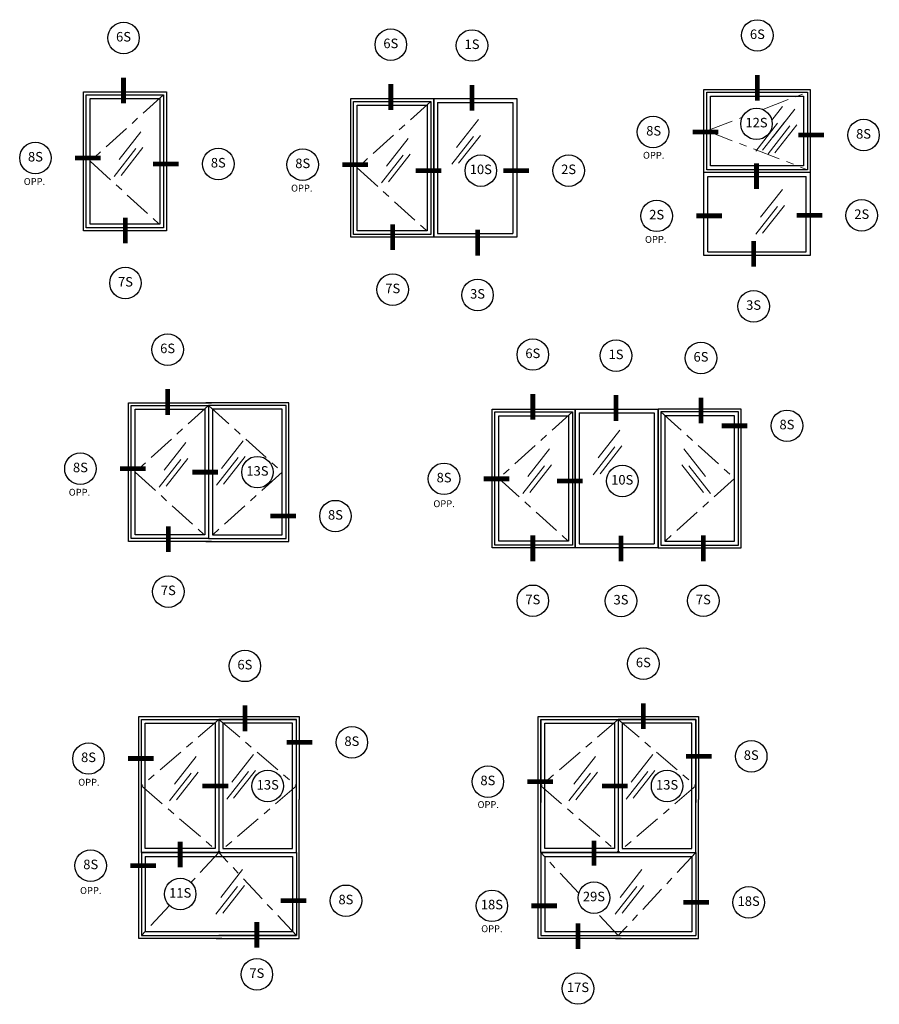
# Model space of a CAD drawing. Units: inches. Extents: x -26.1 to 5.7, y -51.8 to 10.
# Drawn here: x -5.5 to 5.7, y -51.8 to -38.9 of the extents above; entities that cross this region are included whole.
import ezdxf

# ---------------------------------------------------------------- set-up
doc = ezdxf.new("R2010")
doc.units = ezdxf.units.IN
doc.header["$MEASUREMENT"] = 0
doc.linetypes.add('ACAD_ISO10W100', pattern=[18, 12, -3, 0, -3])
doc.layers.add('frames', color=7, linetype='Continuous')
doc.layers.add('TitleBlock', color=7, linetype='Continuous')
doc.styles.add('SALogo', font='arial.ttf', dxfattribs={"width": 1.14})

msp = doc.modelspace()

# ---------------------------------------------------------------- linework, layer by layer
at = {"layer": 'frames'}
for p, q in [((-4.71368, -39.87174), (-3.62345, -39.87174)), ((-4.71368, -41.69271), (-4.71368, -39.87174)), ((-4.67715, -39.90826), (-3.65998, -39.90826)), ((-4.67715, -41.65618), (-4.67715, -39.90826)), ((-3.65998, -39.90826), (-3.65998, -41.65618)), ((-3.62345, -39.87174), (-3.62345, -41.69271)), ((3.43323, -40.92854), (3.43323, -39.83831)), ((3.43323, -39.83831), (4.82808, -39.83831)), ((3.46976, -40.89201), (3.46976, -39.87484)), ((3.46976, -39.87484), (4.79155, -39.87484)), ((3.52062, -40.84115), (3.52062, -39.9257)), ((3.52062, -39.9257), (4.74069, -39.9257)), ((4.74069, -39.9257), (4.74069, -40.84115)), ((4.79155, -39.87484), (4.79155, -40.89201)), ((4.82808, -39.83831), (4.82808, -40.92854)), ((-4.62629, -39.95913), (-3.71084, -39.95913)), ((-4.62629, -41.60532), (-4.62629, -39.95913)), ((-3.71084, -39.95913), (-3.71084, -41.60532)), ((-1.20464, -39.95874), (-0.11441, -39.95874)), ((-1.20464, -41.77971), (-1.20464, -39.95874)), ((-1.16811, -39.99527), (-0.15094, -39.99527)), ((-1.16811, -41.74318), (-1.16811, -39.99527)), ((-1.11725, -40.04613), (-0.2018, -40.04613)), ((-1.11725, -41.69232), (-1.11725, -40.04613)), ((-0.2018, -40.04613), (-0.2018, -41.69232)), ((-0.15094, -39.99527), (-0.15094, -41.74318)), ((-0.11441, -39.95874), (-0.11441, -41.77971)), ((-0.11441, -39.95874), (0.97581, -39.95874)), ((-0.11441, -41.77971), (-0.11441, -39.95874)), ((-0.06355, -40.0096), (0.92495, -40.0096)), ((-0.06355, -40.0096), (-0.06355, -41.72885)), ((0.92495, -40.0096), (0.92495, -41.72885)), ((0.97581, -39.95874), (0.97581, -41.77971)), ((3.43323, -42.01876), (3.43323, -40.92854)), ((4.82808, -40.92854), (3.43323, -40.92854)), ((4.79155, -40.89201), (3.46976, -40.89201)), ((4.74069, -40.84115), (3.52062, -40.84115)), ((4.82808, -40.92854), (4.82808, -42.01876)), ((3.48409, -41.9679), (3.48409, -40.9794)), ((3.48409, -40.9794), (4.77722, -40.9794)), ((4.77722, -41.9679), (4.77722, -40.9794)), ((-3.71084, -41.60532), (-4.62629, -41.60532)), ((-3.62345, -41.69271), (-4.71368, -41.69271)), ((-3.65998, -41.65618), (-4.67715, -41.65618)), ((-0.2018, -41.69232), (-1.11725, -41.69232)), ((-0.06355, -41.72885), (0.92495, -41.72885)), ((-0.11441, -41.77971), (-1.20464, -41.77971)), ((-0.15094, -41.74318), (-1.16811, -41.74318)), ((0.97581, -41.77971), (-0.11441, -41.77971)), ((3.48409, -41.9679), (4.77722, -41.9679)), ((4.82808, -42.01876), (3.43323, -42.01876)), ((-4.12309, -43.94947), (-3.03287, -43.94947)), ((-4.12309, -45.77044), (-4.12309, -43.94947)), ((-4.08656, -43.986), (-3.0694, -43.986)), ((-4.08656, -45.73391), (-4.08656, -43.986)), ((-4.0357, -44.03686), (-3.12026, -44.03686)), ((-4.0357, -45.68305), (-4.0357, -44.03686)), ((-3.12026, -44.03686), (-3.12026, -45.68305)), ((-2.0157, -43.94947), (-3.10592, -43.94947)), ((-3.0694, -43.986), (-3.0694, -45.73391)), ((-2.05223, -43.986), (-3.0694, -43.986)), ((-3.0694, -43.986), (-3.0694, -45.73391)), ((-2.10309, -44.03686), (-3.01853, -44.03686)), ((-3.01853, -44.03686), (-3.01853, -45.68305)), ((-2.10309, -45.68305), (-2.10309, -44.03686)), ((-2.05223, -45.73391), (-2.05223, -43.986)), ((-2.0157, -45.77044), (-2.0157, -43.94947)), ((0.65197, -44.03287), (1.7422, -44.03287)), ((0.65197, -45.85385), (0.65197, -44.03287)), ((1.7422, -44.03287), (1.7422, -45.85385)), ((1.7422, -44.03287), (2.83242, -44.03287)), ((1.7422, -45.85385), (1.7422, -44.03287)), ((2.83242, -44.03287), (2.83242, -45.85385)), ((3.92264, -44.03287), (2.83242, -44.03287)), ((2.83242, -44.03287), (2.83242, -45.85385)), ((2.83242, -45.85385), (2.83242, -44.03287)), ((3.92264, -45.85385), (3.92264, -44.03287)), ((0.6885, -44.0694), (1.70567, -44.0694)), ((0.6885, -45.81732), (0.6885, -44.0694)), ((0.73936, -44.12026), (1.65481, -44.12026)), ((0.73936, -45.76646), (0.73936, -44.12026)), ((1.65481, -44.12026), (1.65481, -45.76646)), ((1.70567, -44.0694), (1.70567, -45.81732)), ((1.79306, -44.08374), (2.78156, -44.08374)), ((1.79306, -44.08374), (1.79306, -45.80299)), ((2.78156, -44.08374), (2.78156, -45.80299)), ((3.88611, -44.0694), (2.86895, -44.0694)), ((2.86895, -44.0694), (2.86895, -45.81732)), ((3.83525, -44.12026), (2.91981, -44.12026)), ((2.91981, -44.12026), (2.91981, -45.76646)), ((3.83525, -45.76646), (3.83525, -44.12026)), ((3.88611, -45.81732), (3.88611, -44.0694)), ((-3.0694, -45.73391), (-4.08656, -45.73391)), ((-3.12026, -45.68305), (-4.0357, -45.68305)), ((-3.0694, -45.73391), (-2.05223, -45.73391)), ((-3.01853, -45.68305), (-2.10309, -45.68305)), ((-3.03287, -45.77044), (-4.12309, -45.77044)), ((-3.10592, -45.77044), (-2.0157, -45.77044)), ((1.7422, -45.85385), (0.65197, -45.85385)), ((1.70567, -45.81732), (0.6885, -45.81732)), ((1.65481, -45.76646), (0.73936, -45.76646)), ((2.83242, -45.85385), (1.7422, -45.85385)), ((1.79306, -45.80299), (2.78156, -45.80299)), ((2.83242, -45.85385), (3.92264, -45.85385)), ((2.86895, -45.81732), (3.88611, -45.81732)), ((2.91981, -45.76646), (3.83525, -45.76646)), ((-3.98789, -49.15867), (-3.98789, -48.06845)), ((-3.98789, -48.06845), (-1.8805, -48.06845)), ((-3.95136, -48.10497), (-2.93419, -48.10497)), ((-3.95136, -49.85289), (-3.95136, -48.10497)), ((-3.95136, -48.10497), (-1.91703, -48.10497)), ((-3.9005, -48.15584), (-2.98505, -48.15584)), ((-3.9005, -49.80203), (-3.9005, -48.15584)), ((-3.70147, -48.06845), (-1.8805, -48.06845)), ((-2.98505, -48.15584), (-2.98505, -49.80203)), ((-2.93419, -48.10497), (-2.93419, -49.85289)), ((-1.91703, -48.10497), (-2.93419, -48.10497)), ((-2.93419, -48.10497), (-2.93419, -49.85289)), ((-1.96789, -48.15584), (-2.88333, -48.15584)), ((-2.88333, -48.15584), (-2.88333, -49.80203)), ((-1.96789, -49.80203), (-1.96789, -48.15584)), ((-1.91703, -49.85289), (-1.91703, -48.10497)), ((-1.91703, -49.85289), (-1.91703, -48.10497)), ((-1.8805, -48.06845), (-1.8805, -49.15867)), ((-1.8805, -48.06845), (-1.8805, -49.15867)), ((1.25494, -49.15867), (1.25494, -48.06845)), ((1.25494, -48.06845), (3.36233, -48.06845)), ((1.29147, -48.10497), (2.30864, -48.10497)), ((1.29147, -49.85289), (1.29147, -48.10497)), ((1.29147, -48.10497), (3.32581, -48.10497)), ((1.29147, -48.10497), (1.29147, -49.1952)), ((1.29147, -48.10497), (3.32581, -48.10497)), ((1.34233, -48.15584), (2.25778, -48.15584)), ((1.34233, -49.80203), (1.34233, -48.15584)), ((1.54136, -48.06845), (3.36233, -48.06845)), ((2.25778, -48.15584), (2.25778, -49.80203)), ((2.30864, -48.10497), (2.30864, -49.85289)), ((3.32581, -48.10497), (2.30864, -48.10497)), ((2.30864, -48.10497), (2.30864, -49.85289)), ((3.27495, -48.15584), (2.3595, -48.15584)), ((2.3595, -48.15584), (2.3595, -49.80203)), ((3.27495, -49.80203), (3.27495, -48.15584)), ((3.32581, -49.85289), (3.32581, -48.10497)), ((3.32581, -48.10497), (3.32581, -49.1952)), ((3.36233, -48.06845), (3.36233, -49.15867)), ((3.36233, -48.06845), (3.36233, -49.15867)), ((-3.98789, -50.97964), (-3.98789, -49.15867)), ((-1.8805, -50.97964), (-1.8805, -49.15867)), ((1.25494, -50.97964), (1.25494, -49.15867)), ((3.36233, -50.97964), (3.36233, -49.15867)), ((-3.95136, -49.85289), (-1.91703, -49.85289)), ((-3.95136, -49.85289), (-3.95136, -50.94311)), ((-2.93419, -49.85289), (-3.95136, -49.85289)), ((-2.98505, -49.80203), (-3.9005, -49.80203)), ((-2.93419, -49.85289), (-1.91703, -49.85289)), ((-2.88333, -49.80203), (-1.96789, -49.80203)), ((-1.91703, -49.85289), (-1.91703, -50.94311)), ((2.30864, -49.85289), (1.29147, -49.85289)), ((1.29147, -49.85289), (3.32581, -49.85289)), ((1.29147, -49.85289), (3.32581, -49.85289)), ((1.29147, -49.85289), (1.29147, -50.94311)), ((2.25778, -49.80203), (1.34233, -49.80203)), ((2.30864, -49.85289), (3.32581, -49.85289)), ((2.3595, -49.80203), (3.27495, -49.80203)), ((3.32581, -49.85289), (3.32581, -50.94311)), ((-3.9005, -49.90375), (-1.96789, -49.90375)), ((-3.9005, -49.90375), (-3.9005, -50.89225)), ((-1.96789, -49.90375), (-1.96789, -50.89225)), ((1.34233, -49.90375), (3.27495, -49.90375)), ((1.34233, -49.90375), (1.34233, -50.89225)), ((3.27495, -49.90375), (3.27495, -50.89225)), ((-1.96789, -50.89225), (-3.9005, -50.89225)), ((3.27495, -50.89225), (1.34233, -50.89225)), ((-2.89767, -50.97964), (-3.98789, -50.97964)), ((-3.95136, -50.94311), (-2.93419, -50.94311)), ((-3.95136, -50.94311), (-1.91703, -50.94311)), ((-2.97072, -50.97964), (-1.8805, -50.97964)), ((-1.91703, -50.94311), (-2.93419, -50.94311)), ((2.34517, -50.97964), (1.25494, -50.97964)), ((1.29147, -50.94311), (3.32581, -50.94311)), ((2.27211, -50.97964), (3.36233, -50.97964))]:
    msp.add_line(p, q, dxfattribs=at)
at = {"layer": 'frames', "linetype": 'ACAD_ISO10W100', "lineweight": 18, "ltscale": 0.03}
for p, q in [((-3.65998, -39.90826), (-4.62629, -40.78222)), ((4.20489, -40.10057), (4.79155, -39.87484)), ((-0.15094, -39.99527), (-1.11725, -40.86923)), ((3.46976, -40.38342), (3.93501, -40.20441)), ((3.46976, -40.38342), (4.79155, -40.89201)), ((-4.62629, -40.78222), (-3.65998, -41.65618)), ((-1.11725, -40.86923), (-0.15094, -41.74318)), ((-3.0694, -43.986), (-4.0357, -44.85995)), ((-3.0694, -43.986), (-2.10309, -44.85995)), ((1.70567, -44.0694), (0.73936, -44.94336)), ((2.86895, -44.0694), (3.83525, -44.94336)), ((-4.0357, -44.85995), (-3.0694, -45.73391)), ((-2.10309, -44.85995), (-3.0694, -45.73391)), ((0.73936, -44.94336), (1.70567, -45.81732)), ((3.83525, -44.94336), (2.86895, -45.81732)), ((-2.93419, -48.10497), (-3.95136, -48.97893)), ((-2.93419, -48.10497), (-1.91703, -48.97893)), ((2.30864, -48.10497), (1.29147, -48.97893)), ((2.30864, -48.10497), (3.32581, -48.97893)), ((-3.95136, -48.97893), (-2.93419, -49.85289)), ((-1.91703, -48.97893), (-2.93419, -49.85289)), ((1.29147, -48.97893), (2.30864, -49.85289)), ((3.32581, -48.97893), (2.30864, -49.85289)), ((-2.93419, -49.85289), (-3.30163, -50.24672)), ((-1.91703, -50.94311), (-2.93419, -49.85289)), ((1.79072, -50.388), (1.29147, -49.85289)), ((3.32581, -49.85289), (2.30864, -50.94311)), ((-3.58392, -50.54928), (-3.95136, -50.94311)), ((2.30864, -50.94311), (2.03347, -50.64819))]:
    msp.add_line(p, q, dxfattribs=at)
at = {"layer": 'frames', "lineweight": 15}
for p, q in [((4.46335, -40.06244), (4.32373, -40.2401)), ((4.62582, -40.09742), (4.33991, -40.46123)), ((0.47243, -40.23548), (0.18653, -40.59929)), ((4.39838, -40.28332), (4.11247, -40.64713)), ((4.48934, -40.27033), (4.20344, -40.63414)), ((4.65181, -40.30531), (4.3659, -40.66912)), ((-3.95928, -40.39458), (-4.24518, -40.75839)), ((4.56084, -40.3183), (4.27494, -40.68211)), ((-0.45023, -40.48158), (-0.73614, -40.84539)), ((0.40745, -40.45637), (0.12155, -40.82018)), ((0.49842, -40.44338), (0.21252, -40.80718)), ((-4.02425, -40.61546), (-4.31016, -40.97927)), ((-3.93328, -40.60247), (-4.21919, -40.96628)), ((-0.42424, -40.68947), (-0.71015, -41.05328)), ((-0.51521, -40.70247), (-0.80111, -41.06628)), ((4.46335, -41.15266), (4.17745, -41.51647)), ((4.39838, -41.37355), (4.11247, -41.73736)), ((4.48934, -41.36055), (4.20344, -41.72436)), ((2.32904, -44.30962), (2.04313, -44.67343)), ((-3.36869, -44.47231), (-3.65459, -44.83612)), ((-2.61615, -44.44866), (-2.90206, -44.81247)), ((1.40637, -44.55572), (1.12047, -44.91953)), ((2.26406, -44.5305), (1.97816, -44.89431)), ((2.35503, -44.51751), (2.06913, -44.88132)), ((3.16824, -44.55572), (3.45414, -44.91953)), ((-3.43367, -44.6932), (-3.71957, -45.057)), ((-3.3427, -44.6802), (-3.6286, -45.04401)), ((-2.68113, -44.66955), (-2.96703, -45.03336)), ((-2.59016, -44.65656), (-2.87607, -45.02037)), ((1.3414, -44.7766), (1.05549, -45.14041)), ((1.43237, -44.76361), (1.14646, -45.12742)), ((3.14225, -44.76361), (3.42815, -45.12742)), ((3.23322, -44.7766), (3.51912, -45.14041)), ((-2.48095, -48.56764), (-2.76685, -48.93145)), ((2.76188, -48.56764), (2.47598, -48.93145)), ((-3.23349, -48.59129), (-3.51939, -48.9551)), ((2.00935, -48.59129), (1.72344, -48.9551)), ((-3.29846, -48.81217), (-3.58437, -49.17598)), ((-3.2075, -48.79918), (-3.4934, -49.16299)), ((-2.54593, -48.78853), (-2.83183, -49.15234)), ((-2.45496, -48.77553), (-2.74086, -49.13934)), ((1.94437, -48.81217), (1.65847, -49.17598)), ((2.03534, -48.79918), (1.74943, -49.16299)), ((2.6969, -48.78853), (2.411, -49.15234)), ((2.78787, -48.77553), (2.50197, -49.13934)), ((-2.62469, -50.07772), (-2.91059, -50.44153)), ((2.61815, -50.07772), (2.33224, -50.44153)), ((-2.68966, -50.2986), (-2.97557, -50.66241)), ((-2.5987, -50.28561), (-2.8846, -50.64942)), ((2.55317, -50.2986), (2.26727, -50.66241)), ((2.64414, -50.28561), (2.35824, -50.64942))]:
    msp.add_line(p, q, dxfattribs=at)
at = {"layer": 'frames'}
for points in [[(-4.18669, -39.37044, 0, 0, 0), (-4.18669, -39.68233, 0.0625, 0.0625, 0), (-4.18669, -40.02015, 0.0625, 0.0625, 0)], [(4.13494, -39.33747, 0, 0, 0), (4.13494, -39.64935, 0.0625, 0.0625, 0), (4.13494, -39.98718, 0.0625, 0.0625, 0)], [(-0.67765, -39.45745, 0, 0, 0), (-0.67765, -39.76933, 0.0625, 0.0625, 0), (-0.67765, -40.10715, 0.0625, 0.0625, 0)], [(0.38852, -39.46928, 0, 0, 0), (0.38852, -39.78117, 0.0625, 0.0625, 0), (0.38852, -40.11899, 0.0625, 0.0625, 0)], [(2.97222, -40.39736, 0, 0, 0), (3.2841, -40.39736, 0.0625, 0.0625, 0), (3.62193, -40.39736, 0.0625, 0.0625, 0)], [(5.32166, -40.43803, 0, 0, 0), (5.00977, -40.43803, 0.0625, 0.0625, 0), (4.67195, -40.43803, 0.0625, 0.0625, 0)], [(4.12309, -40.49752, 0, 0, 0), (4.12309, -40.8094, 0.0625, 0.0625, 0), (4.12309, -41.14722, 0.0625, 0.0625, 0)], [(-5.13618, -40.7381, 0, 0, 0), (-4.82429, -40.7381, 0.0625, 0.0625, 0), (-4.48647, -40.7381, 0.0625, 0.0625, 0)], [(-3.14943, -40.8166, 0, 0, 0), (-3.46131, -40.8166, 0.0625, 0.0625, 0), (-3.79913, -40.8166, 0.0625, 0.0625, 0)], [(-1.62713, -40.8251, 0, 0, 0), (-1.31525, -40.8251, 0.0625, 0.0625, 0), (-0.97743, -40.8251, 0.0625, 0.0625, 0)], [(0.29712, -40.90361, 0, 0, 0), (-0.01476, -40.90361, 0.0625, 0.0625, 0), (-0.35258, -40.90361, 0.0625, 0.0625, 0)], [(1.44984, -40.90361, 0, 0, 0), (1.13796, -40.90361, 0.0625, 0.0625, 0), (0.80013, -40.90361, 0.0625, 0.0625, 0)], [(3.01961, -41.49822, 0, 0, 0), (3.33149, -41.49822, 0.0625, 0.0625, 0), (3.66931, -41.49822, 0.0625, 0.0625, 0)], [(5.29796, -41.49154, 0, 0, 0), (4.98608, -41.49154, 0.0625, 0.0625, 0), (4.64826, -41.49154, 0.0625, 0.0625, 0)], [(-4.1615, -42.17244, 0, 0, 0), (-4.1615, -41.86056, 0.0625, 0.0625, 0), (-4.1615, -41.52274, 0.0625, 0.0625, 0)], [(-0.65245, -42.25944, 0, 0, 0), (-0.65245, -41.94756, 0.0625, 0.0625, 0), (-0.65245, -41.60974, 0.0625, 0.0625, 0)], [(0.4611, -42.33047, 0, 0, 0), (0.4611, -42.01859, 0.0625, 0.0625, 0), (0.4611, -41.68076, 0.0625, 0.0625, 0)], [(4.08517, -42.47789, 0, 0, 0), (4.08517, -42.16601, 0.0625, 0.0625, 0), (4.08517, -41.82819, 0.0625, 0.0625, 0)], [(-3.60795, -43.46001, 0, 0, 0), (-3.60795, -43.77189, 0.0625, 0.0625, 0), (-3.60795, -44.10972, 0.0625, 0.0625, 0)], [(1.18666, -43.52491, 0, 0, 0), (1.18666, -43.83679, 0.0625, 0.0625, 0), (1.18666, -44.17462, 0.0625, 0.0625, 0)], [(2.27906, -43.53887, 0, 0, 0), (2.27906, -43.85075, 0.0625, 0.0625, 0), (2.27906, -44.18857, 0.0625, 0.0625, 0)], [(3.39446, -43.57087, 0, 0, 0), (3.39446, -43.88275, 0.0625, 0.0625, 0), (3.39446, -44.22058, 0.0625, 0.0625, 0)], [(4.316, -44.25285, 0, 0, 0), (4.00412, -44.25285, 0.0625, 0.0625, 0), (3.66629, -44.25285, 0.0625, 0.0625, 0)], [(-4.54559, -44.81583, 0, 0, 0), (-4.23371, -44.81583, 0.0625, 0.0625, 0), (-3.89588, -44.81583, 0.0625, 0.0625, 0)], [(-2.63553, -44.86123, 0, 0, 0), (-2.94741, -44.86123, 0.0625, 0.0625, 0), (-3.28523, -44.86123, 0.0625, 0.0625, 0)], [(0.22848, -44.94893, 0, 0, 0), (0.54036, -44.94893, 0.0625, 0.0625, 0), (0.87818, -44.94893, 0.0625, 0.0625, 0)], [(2.15373, -44.97774, 0, 0, 0), (1.84185, -44.97774, 0.0625, 0.0625, 0), (1.50403, -44.97774, 0.0625, 0.0625, 0)], [(-1.61134, -45.43799, 0, 0, 0), (-1.92323, -45.43799, 0.0625, 0.0625, 0), (-2.26105, -45.43799, 0.0625, 0.0625, 0)], [(-3.59849, -46.22164, 0, 0, 0), (-3.59849, -45.90976, 0.0625, 0.0625, 0), (-3.59849, -45.57194, 0.0625, 0.0625, 0)], [(1.18672, -46.34224, 0, 0, 0), (1.18672, -46.03036, 0.0625, 0.0625, 0), (1.18672, -45.69254, 0.0625, 0.0625, 0)], [(2.34435, -46.34424, 0, 0, 0), (2.34435, -46.03235, 0.0625, 0.0625, 0), (2.34435, -45.69453, 0.0625, 0.0625, 0)], [(3.42518, -46.34224, 0, 0, 0), (3.42518, -46.03036, 0.0625, 0.0625, 0), (3.42518, -45.69254, 0.0625, 0.0625, 0)], [(-2.59341, -47.61061, 0, 0, 0), (-2.59341, -47.92249, 0.0625, 0.0625, 0), (-2.59341, -48.26031, 0.0625, 0.0625, 0)], [(2.63777, -47.58157, 0, 0, 0), (2.63777, -47.89346, 0.0625, 0.0625, 0), (2.63777, -48.23128, 0.0625, 0.0625, 0)], [(-1.39583, -48.40765, 0, 0, 0), (-1.70771, -48.40765, 0.0625, 0.0625, 0), (-2.04553, -48.40765, 0.0625, 0.0625, 0)], [(3.847, -48.59007, 0, 0, 0), (3.53512, -48.59007, 0.0625, 0.0625, 0), (3.1973, -48.59007, 0.0625, 0.0625, 0)], [(-4.43937, -48.61955, 0, 0, 0), (-4.12749, -48.61955, 0.0625, 0.0625, 0), (-3.78967, -48.61955, 0.0625, 0.0625, 0)], [(-2.50033, -48.98021, 0, 0, 0), (-2.81221, -48.98021, 0.0625, 0.0625, 0), (-3.15003, -48.98021, 0.0625, 0.0625, 0)], [(0.80346, -48.92269, 0, 0, 0), (1.11534, -48.92269, 0.0625, 0.0625, 0), (1.45317, -48.92269, 0.0625, 0.0625, 0)], [(2.74251, -48.98021, 0, 0, 0), (2.43062, -48.98021, 0.0625, 0.0625, 0), (2.0928, -48.98021, 0.0625, 0.0625, 0)], [(-3.44278, -50.1911, 0, 0, 0), (-3.44278, -50.04774, 0.0625, 0.0625, 0), (-3.44278, -49.70992, 0.0625, 0.0625, 0)], [(1.98931, -50.23915, 0, 0, 0), (1.98931, -50.02495, 0.0625, 0.0625, 0), (1.98931, -49.69676, 0.0625, 0.0625, 0)], [(-4.41039, -50.02503, 0, 0, 0), (-4.0985, -50.02503, 0.0625, 0.0625, 0), (-3.76068, -50.02503, 0.0625, 0.0625, 0)], [(-1.47388, -50.48589, 0, 0, 0), (-1.78576, -50.48589, 0.0625, 0.0625, 0), (-2.12358, -50.48589, 0.0625, 0.0625, 0)], [(0.85609, -50.55217, 0, 0, 0), (1.16797, -50.55217, 0.0625, 0.0625, 0), (1.50579, -50.55217, 0.0625, 0.0625, 0)], [(3.8133, -50.50672, 0, 0, 0), (3.50142, -50.50672, 0.0625, 0.0625, 0), (3.16359, -50.50672, 0.0625, 0.0625, 0)], [(-2.43624, -51.24468, 0, 0, 0), (-2.43624, -51.10132, 0.0625, 0.0625, 0), (-2.43624, -50.76349, 0.0625, 0.0625, 0)], [(1.77955, -51.43084, 0, 0, 0), (1.77955, -51.11896, 0.0625, 0.0625, 0), (1.77955, -50.78114, 0.0625, 0.0625, 0)]]:
    msp.add_lwpolyline(points, format="xyseb", dxfattribs=at)
at = {"layer": 'TitleBlock'}
for centre in [(-4.18669, -39.16354), (4.13494, -39.13057), (-0.67765, -39.25055), (0.38852, -39.26238), (4.12309, -40.29062), (2.76532, -40.39736), (5.52856, -40.43803), (-5.34308, -40.7381), (-2.94252, -40.8166), (-1.83404, -40.8251), (0.50403, -40.90361), (1.65674, -40.90361), (2.81271, -41.49822), (5.50486, -41.49154), (-4.1615, -42.37934), (-0.65245, -42.46635), (0.4611, -42.53737), (4.08517, -42.68479), (-3.60795, -43.25311), (1.18666, -43.31801), (2.27906, -43.33196), (3.39446, -43.36397), (4.5229, -44.25285), (-4.75249, -44.81583), (-2.42863, -44.86123), (0.02157, -44.94893), (2.36063, -44.97774), (-1.40444, -45.43799), (-3.59849, -46.42854), (1.18672, -46.54915), (2.34435, -46.55114), (3.42518, -46.54915), (-2.59341, -47.40371), (2.63777, -47.37467), (-1.18893, -48.40765), (-4.64627, -48.61955), (4.05391, -48.59007), (-2.29343, -48.98021), (0.59656, -48.92269), (2.94941, -48.98021), (-4.61729, -50.02503), (-3.44278, -50.398), (1.98931, -50.44605), (-1.26697, -50.48589), (0.64919, -50.55217), (4.0202, -50.50672), (-2.43624, -51.45158), (1.77955, -51.63775)]:
    msp.add_circle(centre, 0.2069, dxfattribs=at)

# ---------------------------------------------------------------- texts
at = {"layer": 'TitleBlock', "width": 0.3274, "attachment_point": 5, "style": 'SALogo'}
for s, insert, char_height in [('6S', (-4.18669, -39.16354), 0.125), ('6S', (4.13494, -39.13057), 0.125), ('6S', (-0.67765, -39.25055), 0.125), ('1S', (0.38852, -39.26238), 0.125), ('12S', (4.12309, -40.29062), 0.125), ('8S', (2.77312, -40.39736), 0.125), ('8S', (5.52856, -40.43803), 0.125), ('8S', (-5.34308, -40.7381), 0.125), ('OPP.', (2.77312, -40.71447), 0.09), ('8S', (-2.94252, -40.8166), 0.125), ('8S', (-1.83404, -40.8251), 0.125), ('10S', (0.50403, -40.90361), 0.125), ('2S', (1.65674, -40.90361), 0.125), ('OPP.', (-5.35592, -41.0589), 0.09), ('OPP.', (-1.84688, -41.14591), 0.09), ('2S', (2.81271, -41.49822), 0.125), ('2S', (5.50486, -41.49154), 0.125), ('OPP.', (2.79986, -41.81902), 0.09), ('7S', (-4.1615, -42.37934), 0.125), ('7S', (-0.65245, -42.46635), 0.125), ('3S', (0.4611, -42.53737), 0.125), ('3S', (4.08517, -42.68479), 0.125), ('6S', (-3.60795, -43.25311), 0.125), ('6S', (1.18666, -43.31801), 0.125), ('1S', (2.27906, -43.33196), 0.125), ('6S', (3.39446, -43.36397), 0.125), ('8S', (4.5229, -44.25285), 0.125), ('8S', (-4.75249, -44.81583), 0.125), ('13S', (-2.42863, -44.86123), 0.125), ('8S', (0.02157, -44.94893), 0.125), ('10S', (2.36063, -44.97774), 0.125), ('OPP.', (-4.76533, -45.13663), 0.09), ('OPP.', (0.02157, -45.28725), 0.09), ('8S', (-1.40444, -45.43799), 0.125), ('7S', (-3.59849, -46.42854), 0.125), ('7S', (1.18672, -46.54915), 0.125), ('3S', (2.34435, -46.55114), 0.125), ('7S', (3.42518, -46.54915), 0.125), ('6S', (-2.59341, -47.40371), 0.125), ('6S', (2.63777, -47.37467), 0.125), ('8S', (-1.18893, -48.40765), 0.125), ('8S', (-4.64627, -48.61955), 0.125), ('8S', (4.05391, -48.59007), 0.125), ('OPP.', (-4.64104, -48.94218), 0.09), ('13S', (-2.29343, -48.98021), 0.125), ('8S', (0.59656, -48.92269), 0.125), ('13S', (2.94941, -48.98021), 0.125), ('OPP.', (0.60151, -49.23541), 0.09), ('8S', (-4.61729, -50.02503), 0.125), ('OPP.', (-4.61729, -50.36335), 0.09), ('11S', (-3.44278, -50.398), 0.125), ('29S', (1.98931, -50.44605), 0.125), ('8S', (-1.26697, -50.48589), 0.125), ('18S', (0.64919, -50.55217), 0.125), ('18S', (4.0202, -50.50672), 0.125), ('OPP.', (0.64919, -50.86489), 0.09), ('7S', (-2.43624, -51.45158), 0.125), ('17S', (1.77955, -51.63775), 0.125)]:
    msp.add_mtext(s, dxfattribs=dict(at, insert=insert, char_height=char_height))

doc.saveas('drawing.dxf')
